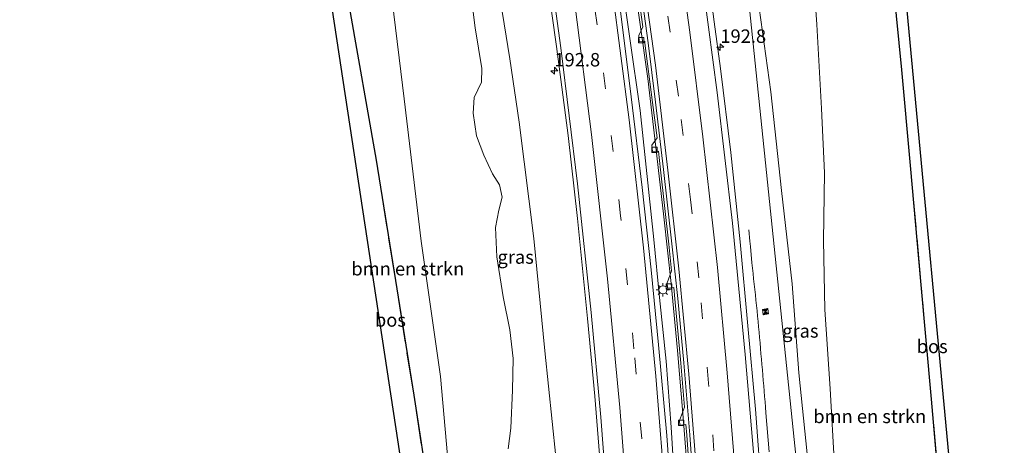
# Model space of a CAD drawing. Units: metres. Extents: x 193549 to 197422, y 456249 to 462501.
# Drawn here: x 193757 to 193940, y 457687 to 457766 of the extents above; entities that cross this region are included whole.
import ezdxf
from ezdxf.enums import TextEntityAlignment as Align

# ---------------------------------------------------------------- set-up
doc = ezdxf.new("R2010")
doc.units = ezdxf.units.M
doc.linetypes.add('IE-TERREINAFSCHEIDING', pattern=[10, 8, -2])
doc.linetypes.add('VW-3-9_STREEP', pattern=[12, 3, -9])
doc.layers.get('0').update_dxf_attribs({"lineweight": 25})
for name, color, linetype, lineweight in [('B-ME-AL-OVERIG-L-B1', 7, 'Continuous', 18), ('B-ME-AM-KILOMETR-S-B1', 7, 'Continuous', 18), ('B-ME-BV-GELEIDECONSTRUCTIE-GELEIDERAIL-L-B1', 213, 'BV-GELEIDERAIL', 18), ('B-ME-GR-BOMENSTRUIKEN-GV-B6', 93, 'Continuous', 18), ('B-ME-GR-BOS-GV-B6', 10, 'Continuous', 25), ('B-ME-GW-KRUINLIJN-L-B1', 93, 'Continuous', 18), ('B-ME-GW-TEENLIJN-L-B1', 93, 'Continuous', 18), ('B-ME-IE-GRASLAND-GV-B6', 93, 'Continuous', 18), ('B-ME-IE-INRICHTINGSELEMENT-CAMERA-S-B1', 8, 'Continuous', 18), ('B-ME-IE-MEUBILAIR_WEGMEUBILAIR-LICHTMAST-S-B1', 8, 'Continuous', 18), ('B-ME-IE-TERREINAFSCHEIDING-RASTERHEKWERK-L-B1', 8, 'IE-TERREINAFSCHEIDING', 18), ('B-ME-KG-KADASTRAAL-OPNAMEDTMGRENS-L-B1', 10, 'Continuous', 25), ('B-ME-VH-VERH_SOORT-BETON-OVERIG-GV-B6', 8, 'IE-TERREINAFSCHEIDING-NATUURLIJK-HOUTWAL', 18), ('B-ME-VH-VERH_SOORT-BITUMEN-GV-B6', 8, 'IE-TERREINAFSCHEIDING-NATUURLIJK-HOUTWAL', 18), ('B-ME-VV-KOLK-S-B1', 8, 'Continuous', 18), ('B-ME-VW-MARKERING-39STREEP-015-L-B1', 255, 'VW-3-9_STREEP', 18), ('B-ME-VW-MARKERING-STREEP-015-L-B1', 7, 'Continuous', 18)]:
    doc.layers.add(name, color=color, linetype=linetype, lineweight=lineweight)
doc.styles.add('NLCS-ISO', font='NLCS-ISO.TTF')
doc.linetypes.add('BV-GELEIDERAIL', pattern='A,10,-3,[108,NLCS.SHX,S=1,R=0,X=0,Y=0],-3', length=16)
doc.linetypes.add('IE-TERREINAFSCHEIDING-NATUURLIJK-HOUTWAL', pattern='A,7,-1.5,[67,NLCS.SHX,S=0.75,R=45,X=0,Y=0],-1.5,7,-1.5,[70,NLCS.SHX,S=0.75,R=0,X=0,Y=0],-1.5', length=20)

# ---------------------------------------------------------------- blocks, each defined once
blk = doc.blocks.new('camera')
h = blk.add_hatch(color=256)
h.paths.add_polyline_path([(0.5, 0.5), (-0.5, 0.5), (0, 0)])
h.paths.add_polyline_path([(0, 0), (-0.5, -0.5), (0.5, -0.5)])
for p, q in [((-0.5, 0.5), (0.5, -0.5)), ((0.5, 0.5), (-0.5, -0.5))]:
    blk.add_line(p, q)
blk.add_lwpolyline([(-0.5, 0.5), (0.5, 0.5), (0.5, -0.5), (-0.5, -0.5)], close=True)
blk = doc.blocks.new('hecto')
for p, q in [((0, 0.625), (-0.625, 0)), ((0, -0.625), (0, 0.625)), ((-0.625, 0), (0.625, 0)), ((0.625, 0), (0, -0.625))]:
    blk.add_line(p, q)
blk = doc.blocks.new('kolk')
blk.add_lwpolyline([(-0.5, -0.5), (0.5, -0.5), (0.5, 0.5), (-0.5, 0.5)], close=True)
blk = doc.blocks.new('lantaarnpaal')
for p, q in [((-0.75, 0), (-1.25, 0)), ((-0.88, 0.88), (-0.53, 0.53)), ((0, 0.75), (0, 1.25)), ((0.53, 0.53), (0.88, 0.88)), ((0.75, 0), (1.25, 0)), ((-0.53, -0.53), (-0.88, -0.88)), ((0, -0.75), (0, -1.25)), ((0.53, -0.53), (0.88, -0.88))]:
    blk.add_line(p, q)
blk.add_circle((0, 0), 0.75)

msp = doc.modelspace()

# ---------------------------------------------------------------- linework, layer by layer
at = {"layer": 'B-ME-AL-OVERIG-L-B1'}
msp.add_polyline3d([(193891.9673, 457778.6319, 68.7118), (193892.033, 457778.09, 68.707), (193904.195, 457660.877, 68.317), (193915.142, 457650.043, 66.389)], dxfattribs=at)
at = {"layer": 'B-ME-BV-GELEIDECONSTRUCTIE-GELEIDERAIL-L-B1'}
for points in [[(193882.2868, 457526.1482, 68.6267), (193882.4244, 457530.2299, 68.6513), (193882.8536, 457552.8409, 68.6002), (193882.9892, 457562.3827, 68.6571), (193882.944, 457584.1344, 68.8567), (193882.5374, 457605.0044, 68.9022), (193882.1138, 457619.1927, 69.0289), (193881.165, 457643.3695, 69.117), (193879.7024, 457672.255, 69.242), (193879.1489, 457679.9314, 69.2227), (193878.5109, 457690.0551, 69.3301), (193877.5848, 457702.2877, 69.3608), (193876.3423, 457714.1358, 69.3929), (193875.3032, 457724.8986, 69.4916), (193872.7957, 457748.8888, 69.5302), (193868.9438, 457775.7392, 69.6611)], [(193884.9837, 457525.5118, 68.5491), (193885.1126, 457530.2299, 68.571), (193885.6096, 457549.6979, 68.6304), (193885.7225, 457559.9633, 68.6859), (193885.8129, 457570.7261, 68.7023), (193885.7225, 457583.4561, 68.8382), (193885.3611, 457605.0948, 68.9475), (193885.1578, 457613.4948, 69.011), (193884.6438, 457628.9267, 69.1171), (193883.3788, 457655.5172, 69.2782), (193881.7185, 457680.0501, 69.2925), (193880.7473, 457691.8414, 69.3086), (193879.7082, 457704.3, 69.3395), (193878.5109, 457716.7361, 69.3221), (193877.1781, 457729.1043, 69.464), (193875.6872, 457742.0603, 69.5164), (193874.1963, 457754.8129, 69.5715), (193871.2306, 457775.8023, 69.6398)], [(193896.7532, 457685.4255, 69.6522), (193896.1719, 457692.7218, 69.6871), (193896.0946, 457693.7185, 69.6816), (193896.0164, 457694.7157, 69.6899), (193895.919, 457695.7103, 69.6926), (193895.8382, 457696.7071, 69.6921), (193895.7585, 457697.7038, 69.6996), (193895.6695, 457698.6998, 69.6996), (193895.5919, 457699.6968, 69.6803), (193895.4952, 457700.692, 69.6721), (193895.4122, 457701.6885, 69.6665), (193895.3264, 457702.6848, 69.6733), (193895.2379, 457703.6808, 69.68), (193895.1494, 457704.6768, 69.6622), (193895.0824, 457705.6752, 69.6614), (193894.9862, 457706.6705, 69.6614), (193894.8944, 457707.6663, 69.6647), (193894.8037, 457708.6626, 69.6677), (193894.6997, 457709.6571, 69.6661), (193894.6094, 457710.6529, 69.6654), (193894.5137, 457711.6482, 69.6664), (193894.3983, 457712.6418, 69.6664), (193894.3046, 457713.6342, 69.6691), (193894.1926, 457714.6286, 69.6636), (193894.0742, 457715.6215, 69.6528), (193893.9589, 457716.6146, 69.628), (193893.8597, 457717.6095, 69.606), (193893.7593, 457718.6027, 69.5839), (193893.6513, 457719.597, 69.5509), (193893.5504, 457720.5923, 69.526), (193893.2822, 457723.5812, 69.4122), (193893.1846, 457724.5768, 69.3799), (193892.9788, 457726.7248, 69.2873)]]:
    msp.add_polyline3d(points, dxfattribs=at)
at = {"layer": 'B-ME-GR-BOMENSTRUIKEN-GV-B6'}
for points in [[(193908.89, 457682.905, 69.242), (193908.092, 457697.175, 69.866), (193907.146, 457711.874, 69.965), (193906.882, 457724.742, 70.379), (193907.084, 457737.317, 70.855), (193906.472, 457749.264, 71.196), (193905.618, 457764.866, 71.596), (193904.512, 457780.736, 72.113)], [(193841.153, 457771.667, 69.467), (193842.08, 457764.276, 69.431), (193843.347, 457756.701, 69.305), (193843.257, 457754.138, 69.372), (193841.867, 457751.289, 69.633), (193841.715, 457748.404, 69.884), (193842.338, 457744.159, 69.844), (193843.711, 457740.607, 69.633), (193845.332, 457737.095, 69.305), (193846.577, 457735.094, 69.17), (193847.117, 457732.784, 69.035), (193846.464, 457730.35, 69.202), (193845.836, 457727.152, 69.368), (193846.132, 457721.717, 69.341), (193847.276, 457714.283, 69.211), (193848.528, 457708.15, 69.053), (193849.17, 457702.796, 69.004), (193849.039, 457696.937, 69.049), (193848.716, 457689.862, 69.13), (193848.225, 457685.993, 69.143)], [(193919.953, 457771.538, 72.059), (193921.452, 457756.45, 71.421), (193923.025, 457738.691, 70.864), (193924.982, 457717.152, 69.983), (193926.95, 457695.261, 68.981), (193928.088, 457682.417, 68.429)], [(193836.946, 457684.77, 71.003), (193836.291, 457684.08, 70.931), (193835.186, 457682.143, 70.724), (193834.723, 457677.562, 70.545), (193835.304, 457666.457, 70.155), (193833.558, 457677.003, 70.617), (193830.649, 457695.961, 71.443), (193827.23, 457717.318, 72.234), (193823.658, 457739.629, 72.688), (193818.643, 457768.18, 72.674), (193826.66, 457769.302, 72.984), (193828.861, 457751.069, 72.71), (193832.014, 457724.628, 72.333), (193835.658, 457699.418, 71.574), (193836.946, 457684.77, 71.003)], [(193836.946, 457684.77, 71.003), (193835.658, 457699.418, 71.574), (193832.014, 457724.628, 72.333), (193828.861, 457751.069, 72.71), (193826.66, 457769.302, 72.984)]]:
    msp.add_polyline3d(points, dxfattribs=at)
at = {"layer": 'B-ME-GR-BOS-GV-B6'}
for points in [[(193918.794, 457782.382, 72.234), (193920.952, 457782.687, 72.202), (193932.765, 457656.668, 67.876), (193932.806, 457651.337, 67.791), (193935.105, 457631.813, 67.414), (193933.785, 457628.012, 67.063), (193929.843, 457629.892, 67.557), (193929.863, 457632.577, 67.742), (193932.967, 457642.259, 67.782), (193931.253, 457655.147, 68.128), (193929.71, 457663.254, 68.204), (193928.844, 457673.527, 68.105), (193928.088, 457682.417, 68.429), (193926.95, 457695.261, 68.981), (193924.982, 457717.152, 69.983), (193923.025, 457738.691, 70.864), (193921.452, 457756.45, 71.421), (193919.953, 457771.538, 72.059), (193918.794, 457782.382, 72.234)], [(193832.958, 457653.063, 69.444), (193815.555, 457767.517, 72.656), (193818.643, 457768.18, 72.674), (193823.658, 457739.629, 72.688), (193827.23, 457717.318, 72.234), (193830.649, 457695.961, 71.443), (193833.558, 457677.003, 70.617), (193835.304, 457666.457, 70.155), (193836.905, 457656.784, 69.732), (193836.492, 457651.614, 69.511), (193835.483, 457652.261, 69.444), (193832.958, 457653.063, 69.444)]]:
    msp.add_polyline3d(points, dxfattribs=at)
at = {"layer": 'B-ME-GW-KRUINLIJN-L-B1'}
msp.add_polyline3d([(193826.66, 457769.302, 72.984), (193828.861, 457751.069, 72.71), (193832.014, 457724.628, 72.333), (193835.658, 457699.418, 71.574), (193836.946, 457684.77, 71.003)], dxfattribs=at)
at = {"layer": 'B-ME-GW-TEENLIJN-L-B1'}
for points in [[(193893.68, 457778.863, 68.784), (193894.6, 457770.254, 68.748), (193897.08, 457752.37, 68.721), (193899.067, 457734.012, 68.654), (193901.065, 457716.64, 68.595), (193902.283, 457700.142, 68.487), (193904.695, 457676.653, 68.37), (193905.683, 457666.893, 68.29), (193906.314, 457660.498, 68.276), (193906.472, 457654.072, 68.236), (193906.367, 457648.122, 68.191), (193906.781, 457644.895, 68.182), (193907.478, 457641.174, 68.186), (193907.875, 457638.367, 68.128), (193908.451, 457635.102, 68.253)], [(193858.067, 457671.629, 67.715), (193857.087, 457684.504, 67.786), (193855.059, 457704.24, 67.885), (193852.975, 457725.098, 67.975), (193850.26, 457746.702, 68.016), (193848.524, 457758.516, 68.052), (193846.433, 457771.559, 68.087)]]:
    msp.add_polyline3d(points, dxfattribs=at)
at = {"layer": 'B-ME-IE-GRASLAND-GV-B6'}
for points in [[(193904.512, 457780.736, 72.113), (193905.618, 457764.866, 71.596), (193906.472, 457749.264, 71.196), (193907.084, 457737.317, 70.855), (193906.882, 457724.742, 70.379), (193907.146, 457711.874, 69.965), (193908.092, 457697.175, 69.866), (193908.89, 457682.905, 69.242)], [(193899.511, 457575.974, 68.335), (193899.368, 457590.993, 68.384), (193899.14, 457605.427, 68.442), (193898.611, 457620.955, 68.573), (193897.833, 457640.443, 68.636), (193896.816, 457657.728, 68.703), (193895.422, 457677.528, 68.757), (193894.23, 457693.363, 68.842), (193892.816, 457708.849, 68.905), (193891.388, 457724.446, 68.977), (193889.61, 457741.087, 69.026), (193887.694, 457756.673, 69.035), (193886.55, 457765.336, 69.053), (193884.899, 457777.678, 69.125)], [(193871.728, 457775.816, 68.748), (193873.26, 457764.422, 68.712), (193872.507, 457762.843, 68.64), (193872.595, 457761.631, 68.654), (193873.666, 457761.793, 68.662), (193873.665, 457761.368, 68.662), (193875.076, 457750.369, 68.645), (193875.902, 457743.797, 68.622), (193874.921, 457742.441, 68.6), (193875.056, 457741.245, 68.613), (193876.172, 457741.345, 68.613), (193876.569, 457737.854, 68.636), (193878.123, 457724.052, 68.591), (193878.62, 457719.059, 68.591), (193877.782, 457716.831, 68.55), (193877.842, 457715.855, 68.532), (193879.008, 457715.957, 68.532), (193879.229, 457713.869, 68.514), (193880.33, 457701.91, 68.442), (193881.034, 457693.743, 68.456), (193880.097, 457691.259, 68.46), (193880.145, 457690.403, 68.469), (193881.26, 457690.544, 68.465), (193881.419, 457688.535, 68.456), (193882.287, 457676.213, 68.438)], [(193855.498, 457773.086, 68.51), (193857.202, 457760.789, 68.496), (193859.36, 457744.209, 68.469), (193861.119, 457728.832, 68.42), (193862.991, 457710.203, 68.37), (193864.358, 457695.763, 68.281), (193865.59, 457680.297, 68.222), (193866.674, 457665.091, 68.177), (193867.51, 457650.535, 68.11), (193868.27, 457636.966, 68.056), (193868.849, 457622.568, 67.998), (193869.274, 457608.245, 67.926), (193869.504, 457594.442, 67.777), (193869.709, 457579.582, 67.827), (193869.803, 457564.058, 67.643)], [(193848.225, 457685.993, 69.143), (193848.716, 457689.862, 69.13), (193849.039, 457696.937, 69.049), (193849.17, 457702.796, 69.004), (193848.528, 457708.15, 69.053), (193847.276, 457714.283, 69.211), (193846.132, 457721.717, 69.341), (193845.836, 457727.152, 69.368), (193846.464, 457730.35, 69.202), (193847.117, 457732.784, 69.035), (193846.577, 457735.094, 69.17), (193845.332, 457737.095, 69.305), (193843.711, 457740.607, 69.633), (193842.338, 457744.159, 69.844), (193841.715, 457748.404, 69.884), (193841.867, 457751.289, 69.633), (193843.257, 457754.138, 69.372), (193843.347, 457756.701, 69.305), (193842.08, 457764.276, 69.431), (193841.153, 457771.667, 69.467)], [(193846.433, 457771.559, 68.087), (193848.524, 457758.516, 68.052), (193850.26, 457746.702, 68.016), (193852.975, 457725.098, 67.975), (193855.059, 457704.24, 67.885), (193857.087, 457684.504, 67.786)], [(193857.087, 457684.504, 67.786), (193855.059, 457704.24, 67.885), (193852.975, 457725.098, 67.975), (193850.26, 457746.702, 68.016), (193848.524, 457758.516, 68.052), (193846.433, 457771.559, 68.087)], [(193882.427, 457575.353, 68.011), (193882.27, 457589.535, 68.092), (193881.997, 457606.299, 68.222), (193881.526, 457622.383, 68.294), (193880.885, 457637.593, 68.326), (193880.145, 457652.88, 68.402), (193878.995, 457670.831, 68.46), (193877.726, 457688.493, 68.51), (193876.194, 457705.311, 68.577), (193874.826, 457719.301, 68.649), (193873.139, 457734.557, 68.703), (193871.12, 457751.433, 68.689), (193868.716, 457770.401, 68.707)], [(193894.6, 457770.254, 68.748), (193897.08, 457752.37, 68.721), (193899.067, 457734.012, 68.654), (193901.065, 457716.64, 68.595), (193902.283, 457700.142, 68.487), (193904.695, 457676.653, 68.37), (193905.683, 457666.893, 68.29), (193906.314, 457660.498, 68.276), (193906.472, 457654.072, 68.236), (193906.367, 457648.122, 68.191), (193906.781, 457644.895, 68.182), (193907.478, 457641.174, 68.186), (193907.875, 457638.367, 68.128), (193908.451, 457635.102, 68.253), (193908.293, 457634.539, 68.24), (193906.306, 457628.073, 68.231), (193904.963, 457621.032, 68.213), (193904.862, 457610.372, 68.128), (193904.997, 457602.966, 68.086), (193905.122, 457596.155, 68.047), (193905.07, 457580.987, 68.011), (193905.021, 457562.374, 68.02)], [(193904.695, 457676.653, 68.37), (193902.283, 457700.142, 68.487), (193901.065, 457716.64, 68.595), (193899.067, 457734.012, 68.654), (193897.08, 457752.37, 68.721), (193894.6, 457770.254, 68.748)]]:
    msp.add_polyline3d(points, dxfattribs=at)
at = {"layer": 'B-ME-IE-TERREINAFSCHEIDING-RASTERHEKWERK-L-B1'}
for points in [[(193926.207, 457520.076, 65.066), (193928.25, 457531.368, 65.163), (193929.999, 457542.1, 65.212), (193932.334, 457559.173, 64.7), (193932.111, 457570.244, 64.031), (193931.482, 457585.95, 61.583), (193931.243, 457594.611, 61.639), (193931.233, 457594.959, 61.641), (193930.754, 457606.529, 62.521), (193930.238, 457618.72, 63.649), (193930.181, 457622.256, 65.024), (193929.843, 457629.892, 67.557), (193929.863, 457632.577, 67.742), (193932.967, 457642.259, 67.782), (193931.253, 457655.147, 68.128), (193929.71, 457663.254, 68.204), (193928.844, 457673.527, 68.105), (193928.088, 457682.417, 68.429), (193926.95, 457695.261, 68.981), (193924.982, 457717.152, 69.983), (193923.025, 457738.691, 70.864), (193921.452, 457756.45, 71.421), (193919.953, 457771.538, 72.059), (193918.794, 457782.382, 72.234)], [(193837.114, 457532.276, 68.764), (193836.805, 457538.696, 68.815), (193836.664, 457544.68, 68.815), (193836.742, 457548.966, 68.732), (193836.835, 457554.129, 68.631), (193836.658, 457566.447, 68.492), (193836.599, 457576.141, 68.456), (193836.482, 457586.182, 68.465), (193836.172, 457607.139, 68.222), (193835.782, 457623.83, 68.388), (193836.111, 457635.636, 68.568), (193836.259, 457648.707, 69.386), (193836.492, 457651.614, 69.511), (193836.905, 457656.784, 69.732), (193835.304, 457666.457, 70.155), (193833.558, 457677.003, 70.617), (193830.649, 457695.961, 71.443), (193827.23, 457717.318, 72.234), (193823.658, 457739.629, 72.688), (193818.643, 457768.18, 72.674)]]:
    msp.add_polyline3d(points, dxfattribs=at)
at = {"layer": 'B-ME-KG-KADASTRAAL-OPNAMEDTMGRENS-L-B1'}
for points in [[(193868.193, 458071.146, 77.093), (193897.372, 457933.959, 75.062), (193906.425, 457892.236, 74.176), (193913.675, 457860.318, 73.318), (193920.952, 457782.687, 72.202), (193932.765, 457656.668, 67.876), (193932.806, 457651.337, 67.791), (193935.105, 457631.813, 67.414), (193933.785, 457628.012, 67.063), (193935.946, 457616.682, 63.263), (193934.791, 457615.904, 63.101), (193933.839, 457614.501, 62.849), (193933.525, 457612.709, 62.71), (193934.273, 457609.566, 62.512), (193936.306, 457605.904, 62.144), (193938.274, 457603.29, 61.879), (193940.497, 457600.543, 61.466), (193932.713, 457600.733, 61.749), (193933.349, 457594.972, 61.317), (193934.059, 457585.809, 61.246), (193933.856, 457570.476, 64.17)], [(193868.193, 458071.146, 77.093), (193897.372, 457933.959, 75.062), (193906.425, 457892.236, 74.176), (193913.675, 457860.318, 73.318), (193920.952, 457782.687, 72.202), (193932.765, 457656.668, 67.876), (193932.806, 457651.337, 67.791), (193935.105, 457631.813, 67.414), (193933.785, 457628.012, 67.063), (193935.946, 457616.682, 63.263), (193934.791, 457615.904, 63.101), (193933.839, 457614.501, 62.849), (193933.525, 457612.709, 62.71), (193934.273, 457609.566, 62.512), (193936.306, 457605.904, 62.144), (193938.274, 457603.29, 61.879), (193940.497, 457600.543, 61.466), (193932.713, 457600.733, 61.749), (193933.349, 457594.972, 61.317), (193934.059, 457585.809, 61.246), (193933.856, 457570.476, 64.17)], [(193868.193, 458071.146, 77.093), (193897.372, 457933.959, 75.062), (193906.425, 457892.236, 74.176), (193913.675, 457860.318, 73.318), (193920.952, 457782.687, 72.202), (193932.765, 457656.668, 67.876), (193932.806, 457651.337, 67.791), (193935.105, 457631.813, 67.414), (193933.785, 457628.012, 67.063), (193935.946, 457616.682, 63.263), (193934.791, 457615.904, 63.101), (193933.839, 457614.501, 62.849), (193933.525, 457612.709, 62.71), (193934.273, 457609.566, 62.512), (193936.306, 457605.904, 62.144), (193938.274, 457603.29, 61.879), (193940.497, 457600.543, 61.466), (193932.713, 457600.733, 61.749), (193933.349, 457594.972, 61.317), (193934.059, 457585.809, 61.246), (193933.856, 457570.476, 64.17)], [(193868.193, 458071.146, 77.093), (193897.372, 457933.959, 75.062), (193906.425, 457892.236, 74.176), (193913.675, 457860.318, 73.318), (193920.952, 457782.687, 72.202), (193932.765, 457656.668, 67.876), (193932.806, 457651.337, 67.791), (193935.105, 457631.813, 67.414), (193933.785, 457628.012, 67.063), (193935.946, 457616.682, 63.263), (193934.791, 457615.904, 63.101), (193933.839, 457614.501, 62.849), (193933.525, 457612.709, 62.71), (193934.273, 457609.566, 62.512), (193936.306, 457605.904, 62.144), (193938.274, 457603.29, 61.879), (193940.497, 457600.543, 61.466), (193932.713, 457600.733, 61.749), (193933.349, 457594.972, 61.317), (193934.059, 457585.809, 61.246), (193933.856, 457570.476, 64.17)], [(193834.103, 457548.804, 68.24), (193834.38, 457583.8, 67.724), (193833.607, 457617.994, 67.526), (193833.254, 457623.348, 67.647), (193832.958, 457653.063, 69.444), (193815.555, 457767.517, 72.656), (193814.72, 457772.874, 72.913), (193808.726, 457811.315, 73.268), (193800.257, 457848.098, 75.5), (193757.36, 457991.044, 75.74)], [(193834.103, 457548.804, 68.24), (193834.38, 457583.8, 67.724), (193833.607, 457617.994, 67.526), (193833.254, 457623.348, 67.647), (193832.958, 457653.063, 69.444), (193815.555, 457767.517, 72.656), (193814.72, 457772.874, 72.913), (193808.726, 457811.315, 73.268), (193800.257, 457848.098, 75.5), (193757.36, 457991.044, 75.74)], [(193834.103, 457548.804, 68.24), (193834.38, 457583.8, 67.724), (193833.607, 457617.994, 67.526), (193833.254, 457623.348, 67.647), (193832.958, 457653.063, 69.444), (193815.555, 457767.517, 72.656), (193814.72, 457772.874, 72.913), (193808.726, 457811.315, 73.268), (193800.257, 457848.098, 75.5), (193757.36, 457991.044, 75.74)], [(193834.103, 457548.804, 68.24), (193834.38, 457583.8, 67.724), (193833.607, 457617.994, 67.526), (193833.254, 457623.348, 67.647), (193832.958, 457653.063, 69.444), (193815.555, 457767.517, 72.656), (193814.72, 457772.874, 72.913), (193808.726, 457811.315, 73.268), (193800.257, 457848.098, 75.5), (193757.36, 457991.044, 75.74)]]:
    msp.add_polyline3d(points, dxfattribs=at)
at = {"layer": 'B-ME-VH-VERH_SOORT-BETON-OVERIG-GV-B6'}
for points in [[(193882.287, 457676.213, 68.438), (193881.419, 457688.535, 68.456), (193881.26, 457690.544, 68.465), (193880.145, 457690.403, 68.469), (193880.097, 457691.259, 68.46), (193881.034, 457693.743, 68.456), (193880.33, 457701.91, 68.442), (193879.229, 457713.869, 68.514), (193879.008, 457715.957, 68.532), (193877.842, 457715.855, 68.532), (193877.782, 457716.831, 68.55), (193878.62, 457719.059, 68.591), (193878.123, 457724.052, 68.591), (193876.569, 457737.854, 68.636), (193876.172, 457741.345, 68.613), (193875.056, 457741.245, 68.613), (193874.921, 457742.441, 68.6), (193875.902, 457743.797, 68.622), (193875.076, 457750.369, 68.645), (193873.665, 457761.368, 68.662), (193873.666, 457761.793, 68.662), (193872.595, 457761.631, 68.654), (193872.507, 457762.843, 68.64), (193873.26, 457764.422, 68.712), (193871.728, 457775.816, 68.748)], [(193872.29, 457775.891, 68.757), (193874.227, 457761.442, 68.667), (193875.639, 457750.439, 68.694), (193877.132, 457737.919, 68.68), (193878.687, 457724.114, 68.636), (193879.793, 457713.926, 68.573), (193880.895, 457701.959, 68.487), (193881.984, 457688.578, 68.496), (193882.852, 457676.254, 68.447), (193883.619, 457666.003, 68.411), (193884.294, 457654.914, 68.393), (193884.966, 457642.621, 68.344), (193885.46, 457631.873, 68.317), (193885.898, 457620.941, 68.2), (193886.197, 457609.979, 68.123), (193886.398, 457600.197, 68.101), (193886.559, 457591.307, 68.069), (193886.718, 457583.393, 68.074), (193886.721, 457573.092, 68.029)]]:
    msp.add_polyline3d(points, dxfattribs=at)
at = {"layer": 'B-ME-VH-VERH_SOORT-BITUMEN-GV-B6'}
for points in [[(193884.899, 457777.678, 69.125), (193886.55, 457765.336, 69.053), (193887.694, 457756.673, 69.035), (193889.61, 457741.087, 69.026), (193891.388, 457724.446, 68.977), (193892.816, 457708.849, 68.905), (193894.23, 457693.363, 68.842), (193895.422, 457677.528, 68.757), (193896.816, 457657.728, 68.703), (193897.833, 457640.443, 68.636), (193898.611, 457620.955, 68.573), (193899.14, 457605.427, 68.442), (193899.368, 457590.993, 68.384), (193899.511, 457575.974, 68.335)], [(193886.721, 457573.092, 68.029), (193886.718, 457583.393, 68.074), (193886.559, 457591.307, 68.069), (193886.398, 457600.197, 68.101), (193886.197, 457609.979, 68.123), (193885.898, 457620.941, 68.2), (193885.46, 457631.873, 68.317), (193884.966, 457642.621, 68.344), (193884.294, 457654.914, 68.393), (193883.619, 457666.003, 68.411), (193882.852, 457676.254, 68.447), (193881.984, 457688.578, 68.496), (193880.895, 457701.959, 68.487), (193879.793, 457713.926, 68.573), (193878.687, 457724.114, 68.636), (193877.132, 457737.919, 68.68), (193875.639, 457750.439, 68.694), (193874.227, 457761.442, 68.667), (193872.29, 457775.891, 68.757)], [(193869.803, 457564.058, 67.643), (193869.709, 457579.582, 67.827), (193869.504, 457594.442, 67.777), (193869.274, 457608.245, 67.926), (193868.849, 457622.568, 67.998), (193868.27, 457636.966, 68.056), (193867.51, 457650.535, 68.11), (193866.674, 457665.091, 68.177), (193865.59, 457680.297, 68.222), (193864.358, 457695.763, 68.281), (193862.991, 457710.203, 68.37), (193861.119, 457728.832, 68.42), (193859.36, 457744.209, 68.469), (193857.202, 457760.789, 68.496), (193855.498, 457773.086, 68.51)], [(193868.716, 457770.401, 68.707), (193871.12, 457751.433, 68.689), (193873.139, 457734.557, 68.703), (193874.826, 457719.301, 68.649), (193876.194, 457705.311, 68.577), (193877.726, 457688.493, 68.51), (193878.995, 457670.831, 68.46), (193880.145, 457652.88, 68.402), (193880.885, 457637.593, 68.326), (193881.526, 457622.383, 68.294), (193881.997, 457606.299, 68.222)]]:
    msp.add_polyline3d(points, dxfattribs=at)
at = {"layer": 'B-ME-VW-MARKERING-39STREEP-015-L-B1'}
for points in [[(193877.1764, 457526.9737, 67.7378), (193877.694, 457548.034, 67.8577), (193877.837, 457572.12, 67.9807), (193877.568, 457597.363, 68.1031), (193877.121, 457616.052, 68.2025), (193876.17, 457639.794, 68.3079), (193874.812, 457663.922, 68.4258), (193873.049, 457687.947, 68.5279), (193871.61, 457704.567, 68.5827), (193869.125, 457729.333, 68.6909), (193866.347, 457752.915, 68.7774), (193863.4081, 457774.753, 68.8357)], [(193890.2374, 457524.8139, 67.8694), (193890.7598, 457546.0681, 67.978), (193890.9944, 457570.4698, 68.1029), (193890.9193, 457585.2403, 68.1726), (193890.6039, 457605.0082, 68.2701), (193890.0316, 457624.7216, 68.3657), (193888.9348, 457649.2199, 68.4778), (193887.4335, 457673.6763, 68.5841), (193885.4988, 457698.2193, 68.6751), (193883.6892, 457717.7537, 68.7535), (193882.1249, 457732.3329, 68.8013), (193879.8816, 457751.57, 68.8715), (193877.3496, 457770.9933, 68.9512), (193876.5479, 457776.4944, 68.969)]]:
    msp.add_polyline3d(points, dxfattribs=at)
at = {"layer": 'B-ME-VW-MARKERING-STREEP-015-L-B1'}
for points in [[(193893.805, 457524.3268, 67.9487), (193893.9717, 457528.82, 67.9764), (193894.4274, 457548.5254, 68.0737), (193894.5975, 457568.09, 68.1799), (193894.5161, 457587.659, 68.2692), (193894.1813, 457607.2464, 68.3686), (193893.388, 457631.6959, 68.4854), (193892.4502, 457651.3346, 68.5707), (193890.9216, 457675.7225, 68.6823), (193888.9783, 457700.1591, 68.778), (193887.1282, 457719.689, 68.8454), (193884.4525, 457744.0152, 68.9282), (193882.0345, 457763.4131, 69.0095), (193880.1188, 457777.0005, 69.0608)], [(193897.3883, 457523.8375, 68.0168), (193897.7872, 457535.8437, 68.0872), (193898.1383, 457555.5784, 68.1831), (193898.1944, 457580.7672, 68.325), (193897.9354, 457601.4909, 68.4102), (193897.2387, 457626.0037, 68.5368), (193896.3895, 457645.4439, 68.62), (193895.2566, 457665.1033, 68.7012), (193893.8956, 457684.6157, 68.7929), (193892.3178, 457703.5104, 68.8746), (193889.9173, 457727.9197, 68.9482), (193887.1163, 457752.2338, 69.0468), (193883.8961, 457776.5702, 69.1423), (193883.7548, 457777.5158, 69.1453)], [(193880.7201, 457526.4374, 67.8437), (193881.1197, 457540.6138, 67.9321), (193881.4005, 457561.6749, 68.0358), (193881.3392, 457587.1251, 68.1529), (193880.9046, 457609.6493, 68.2732), (193880.0619, 457633.6431, 68.3833), (193878.8169, 457657.5857, 68.4864), (193877.63, 457675.5685, 68.5748), (193875.6943, 457699.4922, 68.6521), (193873.3736, 457723.3714, 68.7535), (193870.7059, 457747.1575, 68.8478), (193867.5967, 457771.025, 68.914), (193866.9415, 457775.4976, 68.9275)], [(193886.6803, 457525.2996, 67.7702), (193886.9326, 457532.6269, 67.8099), (193887.3181, 457550.4369, 67.901), (193887.4528, 457574.945, 68.0287), (193887.2421, 457597.2107, 68.1396), (193886.5887, 457621.8796, 68.2616), (193885.7905, 457641.2611, 68.3454), (193884.7092, 457660.8614, 68.4349), (193883.3955, 457680.3664, 68.5162), (193881.802, 457699.8835, 68.5788), (193879.9544, 457719.4627, 68.6627), (193877.9372, 457737.8208, 68.73), (193875.6045, 457757.3259, 68.8036), (193873.0257, 457775.9953, 68.8819)], [(193869.92, 457528.0719, 67.504), (193870.294, 457541.9352, 67.5888), (193870.5412, 457563.0289, 67.6953), (193870.5213, 457584.0018, 67.7968), (193870.0694, 457608.0549, 67.926), (193869.3781, 457629.0856, 68.0305), (193868.2876, 457651.5341, 68.1264), (193866.8399, 457673.9847, 68.2483), (193865.4207, 457691.8861, 68.3149), (193863.6431, 457711.3324, 68.3867), (193861.1387, 457735.2265, 68.4904), (193858.0168, 457760.5406, 68.5797), (193856.2619, 457773.247, 68.613)], [(193859.8447, 457774.002, 68.7368), (193860.6766, 457768.2322, 68.7194), (193863.7338, 457744.4219, 68.6514), (193866.717, 457717.5964, 68.5413), (193868.959, 457693.6764, 68.4495), (193870.8182, 457669.708, 68.3526), (193872.2652, 457645.705, 68.2253), (193873.2737, 457623.2335, 68.1327), (193873.8564, 457603.7385, 68.0311), (193874.1893, 457581.226, 67.9139), (193874.1849, 457558.7328, 67.8039), (193873.7545, 457533.2623, 67.6707), (193873.5614, 457527.5208, 67.6357)]]:
    msp.add_polyline3d(points, dxfattribs=at)

# ---------------------------------------------------------------- block references
at = {"layer": 'B-ME-AM-KILOMETR-S-B1', "rotation": 90}
for p in [(193887.678, 457760.673, 69.017), (193856.806, 457756.285, 68.541)]:
    msp.add_blockref('hecto', p, dxfattribs=at)
at = {"layer": 'B-ME-IE-INRICHTINGSELEMENT-CAMERA-S-B1', "rotation": 9}
msp.add_blockref('camera', (193896.07, 457711.5, 78.1), dxfattribs=at)
at = {"layer": 'B-ME-IE-MEUBILAIR_WEGMEUBILAIR-LICHTMAST-S-B1', "rotation": 90}
msp.add_blockref('lantaarnpaal', (193877.002, 457715.554, 67.519), dxfattribs=at)
at = {"layer": 'B-ME-VV-KOLK-S-B1', "rotation": 90}
for p in [(193872.936, 457761.958, 68.591), (193875.438, 457741.581, 68.555), (193878.127, 457716.167, 68.483), (193880.42, 457690.81, 68.361)]:
    msp.add_blockref('kolk', p, dxfattribs=at)

# ---------------------------------------------------------------- texts
at = {"layer": 'B-ME-AM-KILOMETR-S-B1', "ltscale": 0.2, "style": 'NLCS-ISO'}
for p in [(193887.678, 457760.673, 69.017), (193856.806, 457756.285, 68.541)]:
    msp.add_text('192.8', height=2.5, dxfattribs=at).set_placement(p, align=Align.BOTTOM_LEFT)
at = {"layer": 'B-ME-GR-BOMENSTRUIKEN-GV-B6', "ltscale": 0.2, "style": 'NLCS-ISO'}
for p in [(193829.55572, 457719.47114), (193915.46812, 457692.03099)]:
    msp.add_text('bmn en strkn', height=2.5, dxfattribs=at).set_placement(p, align=Align.MIDDLE_CENTER)
at = {"layer": 'B-ME-GR-BOS-GV-B6', "ltscale": 0.2, "style": 'NLCS-ISO'}
for p in [(193826.31545, 457709.95142), (193927.07915, 457705.03852)]:
    msp.add_text('bos', height=2.5, dxfattribs=at).set_placement(p, align=Align.MIDDLE_CENTER)
at = {"layer": 'B-ME-IE-GRASLAND-GV-B6', "ltscale": 0.2, "style": 'NLCS-ISO'}
for p in [(193849.61, 457721.648), (193902.564, 457707.919)]:
    msp.add_text('gras', height=2.5, dxfattribs=at).set_placement(p, align=Align.MIDDLE_CENTER)

doc.saveas('drawing.dxf')
